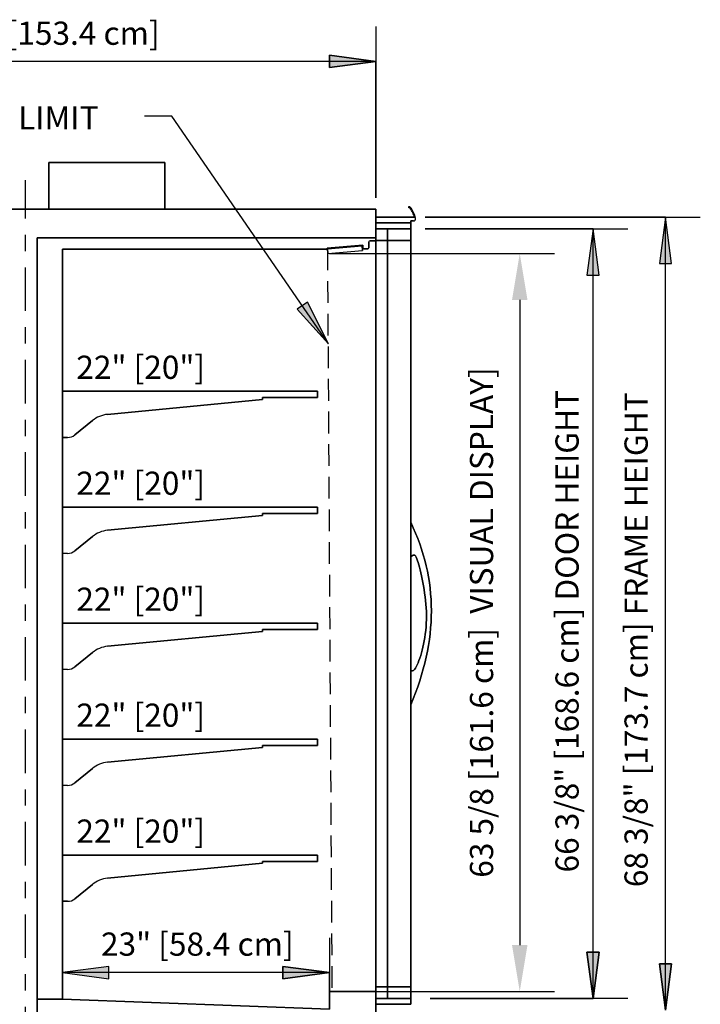
# Model space of a CAD drawing. Units: inches. Extents: x -24012 to -22464, y -8913 to -8073.
# Drawn here: x -23208 to -23149, y -8510 to -8425 of the extents above; entities that cross this region are included whole.
import ezdxf

# ---------------------------------------------------------------- set-up
doc = ezdxf.new("R2010")
doc.units = ezdxf.units.IN
doc.header["$MEASUREMENT"] = 0
doc.linetypes.add('IMPORT-Center 1_4_', pattern=[0.53125, 0.25, -0.09375, 0.09375, -0.09375])
doc.linetypes.add('IMPORT-Hidden 1_8_', pattern=[0.1875, 0.125, -0.0625])
doc.styles.add('Arial', font='arial.ttf', dxfattribs={"height": 2})
doc.dimstyles.new('HPx_Dimension-_VISUAL_DISPLAY', dxfattribs={"dimscale": 12, "dimtxt": 2.040519, "dimasz": 0.333333, "dimexe": 0.25, "dimexo": 0, "dimgap": 0.166667, "dimtad": 1, "dimdec": 4, "dimrnd": 0.0625, "dimzin": 0, "dimdsep": 46, "dimlunit": 5, "dimtxsty": 'Arial', "dimsah": 1, "dimcen": 0.09, "dimazin": 0, "dimtfac": 1, "dimtdec": 4, "dimtix": 1, "dimtmove": 0, "dimatfit": 3, "dimfxl": 1, "dimtvp": 1, "dimtfill": 1, "dimfrac": 2, "dimtolj": 1, "dimtzin": 0, "dimarcsym": 2})

# ---------------------------------------------------------------- blocks, each defined once
blk = doc.blocks.new('DIMBLOCK1-MAIN')
at = {"color": 0, "lineweight": -2, "transparency": 16777216}
for p, q in [((-23181.121, -8445.181), (-23161.734, -8445.181)), ((-23164.734, -8449.181), (-23164.734, -8504.822)), ((-23177.129, -8508.822), (-23161.734, -8508.822))]:
    blk.add_line(p, q, dxfattribs=at)
at = {"color": 0, "transparency": 16777216}
for points in [[(-23165.401, -8449.181), (-23164.067, -8449.181), (-23164.734, -8445.181)], [(-23165.401, -8504.822), (-23164.067, -8504.822), (-23164.734, -8508.822)]]:
    blk.add_solid(points, dxfattribs=at)
at = {"layer": 'Defpoints', "color": 0, "transparency": 16777216}
for p in [(-23181.121, -8445.181), (-23177.129, -8508.822), (-23164.734, -8508.822)]:
    blk.add_point(p, dxfattribs=at)
at = {"color": 0, "transparency": 16777216, "insert": (-23168.029, -8477.002), "char_height": 2, "width": 55.79092, "attachment_point": 5, "rotation": 90, "style": 'Arial', "bg_fill": 3, "box_fill_scale": 1.25, "bg_fill_color": 256, "bg_fill_true_color": 13158600, "bg_fill_transparency": 0}
blk.add_mtext('\\A1;63 5/8 [161.6 cm]  VISUAL DISPLAY]', dxfattribs=at)

msp = doc.modelspace()

# ---------------------------------------------------------------- hatches: boundary and pattern name
for points in [[(-23181.12866, -8429.1425), (-23177.12866, -8428.61589), (-23181.12866, -8428.08928)], [(-23152.70319, -8446.0513), (-23151.64997, -8446.0513), (-23152.17658, -8442.0513)], [(-23158.94233, -8447.0513), (-23157.88911, -8447.0513), (-23158.41572, -8443.0513)], [(-23181.20547, -8452.96824), (-23183.03831, -8449.37407), (-23183.9061, -8449.97092)], [(-23158.41572, -8509.4263), (-23157.88911, -8505.4263), (-23158.94233, -8505.4263)], [(-23152.17658, -8510.4263), (-23151.64997, -8506.4263), (-23152.70319, -8506.4263)], [(-23200.15132, -8507.71946), (-23200.15132, -8506.66624), (-23204.15132, -8507.19285)], [(-23185.1421, -8507.71946), (-23181.1421, -8507.19285), (-23185.1421, -8506.66624)]]:
    msp.add_hatch(color=7).paths.add_polyline_path(points, flags=0)

# ---------------------------------------------------------------- linework, layer by layer
for p, q in [((-23177.12866, -8425.61589), (-23177.12866, -8440.38804)), ((-23181.12866, -8428.08928), (-23181.12866, -8429.1425)), ((-23177.12866, -8428.61589), (-23181.12866, -8428.08928)), ((-23181.12866, -8429.1425), (-23181.12866, -8428.08928)), ((-23181.12866, -8428.08928), (-23177.12866, -8428.61589)), ((-23177.12866, -8428.61589), (-23237.52449, -8428.61589)), ((-23181.12866, -8429.1425), (-23177.12866, -8428.61589)), ((-23177.12866, -8428.61589), (-23181.12866, -8429.1425)), ((-23177.12866, -8440.38804), (-23177.12866, -8428.61589)), ((-23194.70284, -8433.34363), (-23197.05806, -8433.34363)), ((-23181.20547, -8452.96824), (-23194.70284, -8433.34363)), ((-23205.32657, -8437.34944), (-23205.32657, -8441.34944)), ((-23205.32657, -8441.34944), (-23205.32657, -8437.34944)), ((-23205.32657, -8437.34944), (-23195.32657, -8437.34944)), ((-23195.32657, -8437.34944), (-23205.32657, -8437.34944)), ((-23195.32657, -8437.34944), (-23195.32657, -8441.34944)), ((-23195.32657, -8441.34944), (-23195.32657, -8437.34944)), ((-23237.52449, -8441.3583), (-23177.12866, -8441.3583)), ((-23177.12866, -8441.3583), (-23237.52449, -8441.3583)), ((-23205.32657, -8441.34944), (-23195.32657, -8441.34944)), ((-23195.32657, -8441.34944), (-23205.32657, -8441.34944)), ((-23177.12866, -8441.3583), (-23177.12866, -8443.82207)), ((-23177.12866, -8443.82207), (-23177.12866, -8441.3583)), ((-23177.12866, -8442.0513), (-23174.12866, -8442.0513)), ((-23174.12866, -8442.0513), (-23177.12866, -8442.0513)), ((-23177.12866, -8442.0513), (-23174.12866, -8442.0513)), ((-23174.12866, -8442.0513), (-23177.12866, -8442.0513)), ((-23177.12866, -8442.5513), (-23177.12866, -8442.0513)), ((-23177.12866, -8442.0513), (-23177.12866, -8442.5513)), ((-23177.12866, -8442.5513), (-23177.12866, -8442.0513)), ((-23177.12866, -8442.0513), (-23177.12866, -8442.5513)), ((-23174.12866, -8442.0513), (-23173.81143, -8442.0513)), ((-23173.81143, -8442.0513), (-23174.12866, -8442.0513)), ((-23174.12866, -8442.0513), (-23173.81143, -8442.0513)), ((-23173.81143, -8442.0513), (-23174.12866, -8442.0513)), ((-23152.17658, -8442.0513), (-23172.88857, -8442.0513)), ((-23172.88857, -8442.0513), (-23149.17658, -8442.0513)), ((-23152.17658, -8442.0513), (-23152.70319, -8446.0513)), ((-23152.17658, -8442.0513), (-23152.70319, -8446.0513)), ((-23151.64997, -8446.0513), (-23152.17658, -8442.0513)), ((-23152.17658, -8510.4263), (-23152.17658, -8442.0513)), ((-23151.64997, -8446.0513), (-23152.17658, -8442.0513)), ((-23174.12866, -8442.5513), (-23177.12866, -8442.5513)), ((-23177.12866, -8442.5513), (-23177.12866, -8509.9263)), ((-23177.12866, -8509.9263), (-23177.12866, -8442.5513)), ((-23177.12866, -8442.5513), (-23177.12866, -8509.9263)), ((-23177.12866, -8509.9263), (-23177.12866, -8442.5513)), ((-23177.12866, -8442.5513), (-23174.12866, -8442.5513)), ((-23174.12866, -8442.5513), (-23177.12866, -8442.5513)), ((-23177.12866, -8442.5513), (-23174.12866, -8442.5513)), ((-23174.12866, -8442.5513), (-23177.12866, -8442.5513)), ((-23177.12866, -8442.5513), (-23174.12866, -8442.5513)), ((-23174.12866, -8442.5513), (-23177.12866, -8442.5513)), ((-23177.12866, -8442.5513), (-23174.12866, -8442.5513)), ((-23173.90158, -8442.37702), (-23174.12866, -8442.37702)), ((-23174.12866, -8442.37702), (-23174.12866, -8442.5513)), ((-23174.12866, -8442.5513), (-23174.12866, -8442.37702)), ((-23174.12866, -8442.37702), (-23173.90158, -8442.37702)), ((-23173.90158, -8442.37702), (-23174.12866, -8442.37702)), ((-23174.12866, -8442.37702), (-23174.12866, -8442.5513)), ((-23174.12866, -8442.5513), (-23174.12866, -8442.37702)), ((-23174.12866, -8442.37702), (-23173.90158, -8442.37702)), ((-23174.12866, -8442.5513), (-23174.12866, -8509.9263)), ((-23174.12866, -8509.9263), (-23174.12866, -8442.5513)), ((-23174.12866, -8442.5513), (-23174.12866, -8509.9263)), ((-23174.12866, -8509.9263), (-23174.12866, -8442.5513)), ((-23177.12866, -8443.82207), (-23206.32657, -8443.82207)), ((-23206.32657, -8443.82207), (-23206.32657, -8517.61444)), ((-23206.32657, -8517.61444), (-23206.32657, -8443.82207)), ((-23206.32657, -8443.82207), (-23177.12866, -8443.82207)), ((-23206.32657, -8509.49732), (-23206.32657, -8443.82207)), ((-23206.32657, -8443.82207), (-23177.12866, -8443.82207)), ((-23177.12866, -8443.82207), (-23206.32657, -8443.82207)), ((-23206.32657, -8443.82207), (-23206.32657, -8509.49732)), ((-23174.12866, -8443.0513), (-23177.12866, -8443.0513)), ((-23177.12866, -8443.0513), (-23174.12866, -8443.0513)), ((-23174.12866, -8443.0513), (-23177.12866, -8443.0513)), ((-23177.12866, -8443.0513), (-23174.12866, -8443.0513)), ((-23177.12866, -8509.4263), (-23177.12866, -8443.0513)), ((-23177.12866, -8443.0513), (-23177.12866, -8509.4263)), ((-23177.12866, -8509.4263), (-23177.12866, -8443.0513)), ((-23177.12866, -8443.0513), (-23177.12866, -8509.4263)), ((-23177.12866, -8509.4263), (-23177.12866, -8443.0513)), ((-23177.12866, -8443.0513), (-23177.12866, -8509.4263)), ((-23177.12866, -8509.4263), (-23177.12866, -8443.0513)), ((-23177.12866, -8443.0513), (-23177.12866, -8509.4263)), ((-23176.12866, -8443.0513), (-23177.12866, -8443.0513)), ((-23177.12866, -8443.0513), (-23176.12866, -8443.0513)), ((-23176.12866, -8443.0513), (-23177.12866, -8443.0513)), ((-23177.12866, -8443.0513), (-23176.12866, -8443.0513)), ((-23177.12866, -8443.82207), (-23177.12866, -8443.9778)), ((-23177.12866, -8443.9778), (-23177.12866, -8443.82207)), ((-23174.12866, -8443.0513), (-23176.12866, -8443.0513)), ((-23176.12866, -8443.0513), (-23174.12866, -8443.0513)), ((-23174.12866, -8443.0513), (-23176.12866, -8443.0513)), ((-23176.12866, -8443.0513), (-23174.12866, -8443.0513)), ((-23176.12866, -8509.4263), (-23176.12866, -8443.0513)), ((-23176.12866, -8443.0513), (-23176.12866, -8509.4263)), ((-23176.12866, -8509.4263), (-23176.12866, -8443.0513)), ((-23176.12866, -8443.0513), (-23176.12866, -8509.4263)), ((-23176.12866, -8509.4263), (-23176.12866, -8443.0513)), ((-23176.12866, -8443.0513), (-23176.12866, -8509.4263)), ((-23176.12866, -8443.0513), (-23176.12866, -8509.4263)), ((-23176.12866, -8509.4263), (-23176.12866, -8443.0513)), ((-23174.12866, -8443.0513), (-23174.12866, -8509.4263)), ((-23174.12866, -8509.4263), (-23174.12866, -8443.0513)), ((-23174.12866, -8443.0513), (-23174.12866, -8509.4263)), ((-23174.12866, -8509.4263), (-23174.12866, -8443.0513)), ((-23174.12866, -8509.4263), (-23174.12866, -8443.0513)), ((-23174.12866, -8443.0513), (-23174.12866, -8509.4263)), ((-23174.12866, -8509.4263), (-23174.12866, -8443.0513)), ((-23174.12866, -8443.0513), (-23174.12866, -8509.4263)), ((-23158.41572, -8443.0513), (-23172.88857, -8443.0513)), ((-23172.88857, -8443.0513), (-23155.41572, -8443.0513)), ((-23158.41572, -8443.0513), (-23158.94233, -8447.0513)), ((-23158.41572, -8443.0513), (-23158.94233, -8447.0513)), ((-23157.88911, -8447.0513), (-23158.41572, -8443.0513)), ((-23158.41572, -8509.4263), (-23158.41572, -8443.0513)), ((-23157.88911, -8447.0513), (-23158.41572, -8443.0513)), ((-23178.27133, -8444.46178), (-23181.3379, -8444.72918)), ((-23181.3379, -8444.72918), (-23178.27133, -8444.46178)), ((-23181.29939, -8444.78142), (-23178.31073, -8444.52081)), ((-23178.31073, -8444.52081), (-23181.29939, -8444.78142)), ((-23178.31073, -8444.52081), (-23178.27587, -8444.92057)), ((-23178.27587, -8444.92057), (-23178.31073, -8444.52081)), ((-23178.27133, -8444.68737), (-23178.27133, -8444.46178)), ((-23178.27133, -8444.46178), (-23178.27133, -8444.68737)), ((-23177.72936, -8444.1778), (-23177.72936, -8444.68737)), ((-23177.72936, -8444.68737), (-23177.72936, -8444.1778)), ((-23177.22866, -8444.0778), (-23177.62936, -8444.0778)), ((-23177.62936, -8444.0778), (-23177.22866, -8444.0778)), ((-23177.12866, -8508.4263), (-23177.12866, -8444.0513)), ((-23177.12866, -8444.0513), (-23177.12866, -8508.4263)), ((-23177.12866, -8508.4263), (-23177.12866, -8444.0513)), ((-23177.12866, -8444.0513), (-23177.12866, -8508.4263)), ((-23176.12866, -8444.0513), (-23177.12866, -8444.0513)), ((-23177.12866, -8444.0513), (-23176.12866, -8444.0513)), ((-23176.12866, -8444.0513), (-23177.12866, -8444.0513)), ((-23177.12866, -8444.0513), (-23176.12866, -8444.0513)), ((-23174.12866, -8444.0513), (-23176.12866, -8444.0513)), ((-23176.12866, -8444.0513), (-23174.12866, -8444.0513)), ((-23174.12866, -8444.0513), (-23176.12866, -8444.0513)), ((-23176.12866, -8444.0513), (-23174.12866, -8444.0513)), ((-23174.12866, -8444.0513), (-23176.12866, -8444.0513)), ((-23176.12866, -8444.0513), (-23174.12866, -8444.0513)), ((-23174.12866, -8444.0513), (-23176.12866, -8444.0513)), ((-23176.12866, -8444.0513), (-23174.12866, -8444.0513)), ((-23176.12866, -8508.4263), (-23176.12866, -8444.0513)), ((-23176.12866, -8444.0513), (-23176.12866, -8508.4263)), ((-23176.12866, -8508.4263), (-23176.12866, -8444.0513)), ((-23176.12866, -8444.0513), (-23176.12866, -8508.4263)), ((-23176.12866, -8508.4263), (-23176.12866, -8444.0513)), ((-23176.12866, -8444.0513), (-23176.12866, -8508.4263)), ((-23176.12866, -8508.4263), (-23176.12866, -8444.0513)), ((-23176.12866, -8444.0513), (-23176.12866, -8508.4263)), ((-23176.12866, -8444.0513), (-23176.12866, -8508.4263)), ((-23176.12866, -8508.4263), (-23176.12866, -8444.0513)), ((-23176.12866, -8444.0513), (-23176.12866, -8508.4263)), ((-23176.12866, -8508.4263), (-23176.12866, -8444.0513)), ((-23174.12866, -8444.0513), (-23174.12866, -8508.4263)), ((-23174.12866, -8508.4263), (-23174.12866, -8444.0513)), ((-23174.12866, -8444.0513), (-23174.12866, -8508.4263)), ((-23174.12866, -8508.4263), (-23174.12866, -8444.0513)), ((-23174.12866, -8444.0513), (-23174.12866, -8508.4263)), ((-23174.12866, -8508.4263), (-23174.12866, -8444.0513)), ((-23174.12866, -8444.0513), (-23174.12866, -8508.4263)), ((-23174.12866, -8508.4263), (-23174.12866, -8444.0513)), ((-23196.85232, -8444.82207), (-23204.15132, -8444.82207)), ((-23204.15132, -8444.82207), (-23204.15132, -8509.49732)), ((-23204.15132, -8509.49732), (-23204.15132, -8444.82207)), ((-23204.15132, -8444.82207), (-23196.85232, -8444.82207)), ((-23181.33634, -8444.82207), (-23196.85232, -8444.82207)), ((-23196.85232, -8444.82207), (-23181.33634, -8444.82207)), ((-23181.3379, -8444.72918), (-23181.33634, -8444.82207)), ((-23181.33634, -8444.82207), (-23181.3379, -8444.72918)), ((-23181.26453, -8445.18118), (-23181.29939, -8444.78142)), ((-23181.29939, -8444.78142), (-23181.26453, -8445.18118)), ((-23181.26453, -8445.18118), (-23178.27587, -8444.92057)), ((-23177.82936, -8444.78737), (-23178.17133, -8444.78737)), ((-23178.17133, -8444.78737), (-23177.82936, -8444.78737)), ((-23152.70319, -8446.0513), (-23151.64997, -8446.0513)), ((-23152.70319, -8446.0513), (-23151.64997, -8446.0513)), ((-23158.94233, -8447.0513), (-23157.88911, -8447.0513)), ((-23158.94233, -8447.0513), (-23157.88911, -8447.0513)), ((-23183.03831, -8449.37407), (-23183.9061, -8449.97092)), ((-23183.03831, -8449.37407), (-23183.9061, -8449.97092)), ((-23181.20547, -8452.96824), (-23183.03831, -8449.37407)), ((-23181.20547, -8452.96824), (-23183.03831, -8449.37407)), ((-23183.9061, -8449.97092), (-23181.20547, -8452.96824)), ((-23183.9061, -8449.97092), (-23181.20547, -8452.96824)), ((-23204.15132, -8461.03709), (-23204.15132, -8457.06818)), ((-23204.15132, -8457.06818), (-23182.15132, -8457.06818)), ((-23182.15132, -8457.06818), (-23204.15132, -8457.06818)), ((-23204.15132, -8457.06818), (-23204.15132, -8461.03709)), ((-23182.15132, -8457.06818), (-23182.15132, -8457.59943)), ((-23182.15132, -8457.59943), (-23182.15132, -8457.06818)), ((-23186.89368, -8457.76811), (-23200.25619, -8459.05199)), ((-23200.25619, -8459.05199), (-23186.89368, -8457.76811)), ((-23182.15132, -8457.59943), (-23186.89368, -8457.59943)), ((-23186.89368, -8457.59943), (-23186.89368, -8457.76811)), ((-23186.89368, -8457.76811), (-23186.89368, -8457.59943)), ((-23186.89368, -8457.59943), (-23182.15132, -8457.59943)), ((-23201.56373, -8459.5978), (-23203.06852, -8460.82155)), ((-23203.06852, -8460.82155), (-23201.56373, -8459.5978)), ((-23204.15132, -8461.03709), (-23203.714, -8461.04561)), ((-23203.714, -8461.04561), (-23204.15132, -8461.03709)), ((-23204.15132, -8471.03709), (-23204.15132, -8467.06818)), ((-23204.15132, -8467.06818), (-23182.15132, -8467.06818)), ((-23182.15132, -8467.06818), (-23204.15132, -8467.06818)), ((-23204.15132, -8467.06818), (-23204.15132, -8471.03709)), ((-23182.15132, -8467.06818), (-23182.15132, -8467.59943)), ((-23182.15132, -8467.59943), (-23182.15132, -8467.06818)), ((-23186.89368, -8467.76811), (-23200.25619, -8469.05199)), ((-23200.25619, -8469.05199), (-23186.89368, -8467.76811)), ((-23182.15132, -8467.59943), (-23186.89368, -8467.59943)), ((-23186.89368, -8467.59943), (-23186.89368, -8467.76811)), ((-23186.89368, -8467.76811), (-23186.89368, -8467.59943)), ((-23186.89368, -8467.59943), (-23182.15132, -8467.59943)), ((-23174.12866, -8471.3638), (-23174.12866, -8468.3638)), ((-23174.12866, -8468.3638), (-23174.12866, -8471.3638)), ((-23174.12866, -8471.3638), (-23174.12866, -8468.3638)), ((-23174.12866, -8468.3638), (-23174.12866, -8471.3638)), ((-23201.56373, -8469.5978), (-23203.06852, -8470.82155)), ((-23203.06852, -8470.82155), (-23201.56373, -8469.5978)), ((-23204.15132, -8471.03709), (-23203.714, -8471.04561)), ((-23203.714, -8471.04561), (-23204.15132, -8471.03709)), ((-23204.15132, -8481.03709), (-23204.15132, -8477.06818)), ((-23204.15132, -8477.06818), (-23182.15132, -8477.06818)), ((-23182.15132, -8477.06818), (-23204.15132, -8477.06818)), ((-23204.15132, -8477.06818), (-23204.15132, -8481.03709)), ((-23186.89368, -8477.76811), (-23200.25619, -8479.05199)), ((-23200.25619, -8479.05199), (-23186.89368, -8477.76811)), ((-23182.15132, -8477.59943), (-23186.89368, -8477.59943)), ((-23186.89368, -8477.59943), (-23186.89368, -8477.76811)), ((-23186.89368, -8477.76811), (-23186.89368, -8477.59943)), ((-23186.89368, -8477.59943), (-23182.15132, -8477.59943)), ((-23182.15132, -8477.06818), (-23182.15132, -8477.59943)), ((-23182.15132, -8477.59943), (-23182.15132, -8477.06818)), ((-23201.56373, -8479.5978), (-23203.06852, -8480.82155)), ((-23203.06852, -8480.82155), (-23201.56373, -8479.5978)), ((-23204.15132, -8481.03709), (-23203.714, -8481.04561)), ((-23203.714, -8481.04561), (-23204.15132, -8481.03709)), ((-23174.12866, -8484.1138), (-23174.12866, -8481.1138)), ((-23174.12866, -8481.1138), (-23174.12866, -8484.1138)), ((-23174.12866, -8484.1138), (-23174.12866, -8481.1138)), ((-23174.12866, -8481.1138), (-23174.12866, -8484.1138)), ((-23204.15132, -8491.03709), (-23204.15132, -8487.06818)), ((-23204.15132, -8487.06818), (-23182.15132, -8487.06818)), ((-23182.15132, -8487.06818), (-23204.15132, -8487.06818)), ((-23204.15132, -8487.06818), (-23204.15132, -8491.03709)), ((-23182.15132, -8487.06818), (-23182.15132, -8487.59943)), ((-23182.15132, -8487.59943), (-23182.15132, -8487.06818)), ((-23186.89368, -8487.76811), (-23200.25619, -8489.05199)), ((-23200.25619, -8489.05199), (-23186.89368, -8487.76811)), ((-23182.15132, -8487.59943), (-23186.89368, -8487.59943)), ((-23186.89368, -8487.59943), (-23186.89368, -8487.76811)), ((-23186.89368, -8487.76811), (-23186.89368, -8487.59943)), ((-23186.89368, -8487.59943), (-23182.15132, -8487.59943)), ((-23201.56373, -8489.5978), (-23203.06852, -8490.82155)), ((-23203.06852, -8490.82155), (-23201.56373, -8489.5978)), ((-23204.15132, -8491.03709), (-23203.714, -8491.04561)), ((-23203.714, -8491.04561), (-23204.15132, -8491.03709)), ((-23204.15132, -8501.03709), (-23204.15132, -8497.06818)), ((-23204.15132, -8497.06818), (-23182.15132, -8497.06818)), ((-23182.15132, -8497.06818), (-23204.15132, -8497.06818)), ((-23204.15132, -8497.06818), (-23204.15132, -8501.03709)), ((-23182.15132, -8497.06818), (-23182.15132, -8497.59943)), ((-23182.15132, -8497.59943), (-23182.15132, -8497.06818)), ((-23186.89368, -8497.76811), (-23200.25619, -8499.05199)), ((-23200.25619, -8499.05199), (-23186.89368, -8497.76811)), ((-23182.15132, -8497.59943), (-23186.89368, -8497.59943)), ((-23186.89368, -8497.59943), (-23186.89368, -8497.76811)), ((-23186.89368, -8497.76811), (-23186.89368, -8497.59943)), ((-23186.89368, -8497.59943), (-23182.15132, -8497.59943)), ((-23201.56373, -8499.5978), (-23203.06852, -8500.82155)), ((-23203.06852, -8500.82155), (-23201.56373, -8499.5978)), ((-23204.15132, -8501.03709), (-23203.714, -8501.04561)), ((-23203.714, -8501.04561), (-23204.15132, -8501.03709)), ((-23204.15132, -8508.36442), (-23204.15132, -8504.19285)), ((-23181.1421, -8504.19285), (-23181.1421, -8510.29221)), ((-23157.88911, -8505.4263), (-23158.94233, -8505.4263)), ((-23158.94233, -8505.4263), (-23158.41572, -8509.4263)), ((-23158.41572, -8509.4263), (-23158.94233, -8505.4263)), ((-23158.94233, -8505.4263), (-23157.88911, -8505.4263)), ((-23158.41572, -8509.4263), (-23157.88911, -8505.4263)), ((-23157.88911, -8505.4263), (-23158.41572, -8509.4263)), ((-23151.64997, -8506.4263), (-23152.70319, -8506.4263)), ((-23152.70319, -8506.4263), (-23152.17658, -8510.4263)), ((-23152.17658, -8510.4263), (-23152.70319, -8506.4263)), ((-23152.70319, -8506.4263), (-23151.64997, -8506.4263)), ((-23152.17658, -8510.4263), (-23151.64997, -8506.4263)), ((-23151.64997, -8506.4263), (-23152.17658, -8510.4263)), ((-23200.15132, -8506.66624), (-23204.15132, -8507.19285)), ((-23200.15132, -8506.66624), (-23204.15132, -8507.19285)), ((-23204.15132, -8507.19285), (-23200.15132, -8507.71946)), ((-23181.1421, -8507.19285), (-23204.15132, -8507.19285)), ((-23204.15132, -8507.19285), (-23200.15132, -8507.71946)), ((-23204.15132, -8507.19285), (-23204.15132, -8508.36442)), ((-23200.15132, -8507.71946), (-23200.15132, -8506.66624)), ((-23200.15132, -8507.71946), (-23200.15132, -8506.66624)), ((-23185.1421, -8506.66624), (-23185.1421, -8507.71946)), ((-23181.1421, -8507.19285), (-23185.1421, -8506.66624)), ((-23185.1421, -8507.71946), (-23185.1421, -8506.66624)), ((-23185.1421, -8506.66624), (-23181.1421, -8507.19285)), ((-23185.1421, -8507.71946), (-23181.1421, -8507.19285)), ((-23181.1421, -8507.19285), (-23185.1421, -8507.71946)), ((-23181.1421, -8510.29221), (-23181.1421, -8507.19285)), ((-23181.1421, -8510.35671), (-23181.1421, -8508.90307)), ((-23181.1421, -8508.90307), (-23181.1421, -8510.35671)), ((-23181.0611, -8508.82207), (-23177.12866, -8508.82207)), ((-23177.12866, -8508.82207), (-23181.0611, -8508.82207)), ((-23176.12866, -8508.4263), (-23177.12866, -8508.4263)), ((-23177.12866, -8508.4263), (-23176.12866, -8508.4263)), ((-23176.12866, -8508.4263), (-23177.12866, -8508.4263)), ((-23177.12866, -8508.4263), (-23176.12866, -8508.4263)), ((-23177.12866, -8508.82207), (-23177.12866, -8515.8914)), ((-23177.12866, -8515.8914), (-23177.12866, -8508.82207)), ((-23174.12866, -8508.4263), (-23176.12866, -8508.4263)), ((-23176.12866, -8508.4263), (-23174.12866, -8508.4263)), ((-23174.12866, -8508.4263), (-23176.12866, -8508.4263)), ((-23176.12866, -8508.4263), (-23174.12866, -8508.4263)), ((-23174.12866, -8508.4263), (-23176.12866, -8508.4263)), ((-23176.12866, -8508.4263), (-23174.12866, -8508.4263)), ((-23174.12866, -8508.4263), (-23176.12866, -8508.4263)), ((-23176.12866, -8508.4263), (-23174.12866, -8508.4263)), ((-23204.15132, -8509.49732), (-23206.32657, -8509.49732)), ((-23206.32657, -8509.49732), (-23204.15132, -8509.49732)), ((-23206.32657, -8517.61444), (-23206.32657, -8509.49732)), ((-23206.32657, -8509.49732), (-23204.15132, -8509.49732)), ((-23204.15132, -8509.49732), (-23206.32657, -8509.49732)), ((-23206.32657, -8509.49732), (-23206.32657, -8517.61444)), ((-23204.15132, -8509.49732), (-23181.1421, -8510.35671)), ((-23181.1421, -8510.35671), (-23204.15132, -8509.49732)), ((-23177.12866, -8509.4263), (-23176.12866, -8509.4263)), ((-23176.12866, -8509.4263), (-23177.12866, -8509.4263)), ((-23177.12866, -8509.4263), (-23176.12866, -8509.4263)), ((-23176.12866, -8509.4263), (-23177.12866, -8509.4263)), ((-23177.12866, -8509.4263), (-23174.12866, -8509.4263)), ((-23174.12866, -8509.4263), (-23177.12866, -8509.4263)), ((-23177.12866, -8509.4263), (-23174.12866, -8509.4263)), ((-23174.12866, -8509.4263), (-23177.12866, -8509.4263)), ((-23174.12866, -8509.9263), (-23177.12866, -8509.9263)), ((-23177.12866, -8509.9263), (-23174.12866, -8509.9263)), ((-23174.12866, -8509.9263), (-23177.12866, -8509.9263)), ((-23177.12866, -8509.9263), (-23174.12866, -8509.9263)), ((-23174.12866, -8509.4263), (-23176.12866, -8509.4263)), ((-23176.12866, -8509.4263), (-23174.12866, -8509.4263)), ((-23174.12866, -8509.4263), (-23176.12866, -8509.4263)), ((-23176.12866, -8509.4263), (-23174.12866, -8509.4263)), ((-23155.41572, -8509.4263), (-23172.4537, -8509.4263)), ((-23172.4537, -8509.4263), (-23158.41572, -8509.4263))]:
    msp.add_line(p, q)
at = {"linetype": 'IMPORT-Center 1_4_', "ltscale": 15}
msp.add_line((-23207.32657, -8521.8583), (-23207.32657, -8438.8583), dxfattribs=at)
at = {"linetype": 'IMPORT-Hidden 1_8_', "ltscale": 15}
msp.add_line((-23181.30737, -8444.75333), (-23180.92335, -8508.82207), dxfattribs=at)
for centre, radius, start, end in [((-23174.29488, -8441.19076), 0.04025, 102.5891204, 193.9986178), ((-23174.29488, -8441.19076), 0.04025, 102.5891204, 193.9986178), ((-23174.29488, -8441.19076), 0.04025, 102.5891204, 193.9986178), ((-23174.29488, -8441.19076), 0.04025, 102.5891204, 193.9986178), ((-23174.29456, -8441.19108), 0.04049, 193.454911, 283.5826139), ((-23174.29456, -8441.19108), 0.04049, 193.454911, 283.5826139), ((-23174.29456, -8441.19108), 0.04049, 193.454911, 283.5826139), ((-23174.29456, -8441.19108), 0.04049, 193.454911, 283.5826139), ((-23174.26408, -8441.30652), 0.16001, 70.9780883, 104.3209395), ((-23174.26408, -8441.30652), 0.16001, 70.9780883, 104.3209395), ((-23174.26408, -8441.30652), 0.16001, 70.9780883, 104.3209395), ((-23174.26408, -8441.30652), 0.16001, 70.9780883, 104.3209395), ((-23174.26462, -8441.30697), 0.07922, 71.8303459, 104.9442294), ((-23174.26462, -8441.30697), 0.07922, 71.8303459, 104.9442294), ((-23174.26462, -8441.30697), 0.07922, 71.8303459, 104.9442294), ((-23174.26462, -8441.30697), 0.07922, 71.8303459, 104.9442294), ((-23174.26504, -8441.30653), 0.07893, 37.8309949, 71.4436562), ((-23174.26504, -8441.30653), 0.07893, 37.830995, 71.443656), ((-23174.26504, -8441.30653), 0.07893, 37.8309949, 71.4436562), ((-23174.26504, -8441.30653), 0.07893, 37.830995, 71.443656), ((-23174.26404, -8441.30651), 0.15999, 37.9699074, 70.9909089), ((-23174.26404, -8441.30651), 0.15999, 37.9699074, 70.9909068), ((-23174.26404, -8441.30651), 0.15999, 37.9699074, 70.9909089), ((-23174.26404, -8441.30651), 0.15999, 37.9699074, 70.9909068), ((-23176.04893, -8442.66192), 2.31932, 25.097816, 37.2478233), ((-23176.04893, -8442.66192), 2.31932, 25.097816, 37.2478233), ((-23176.04893, -8442.66192), 2.31932, 25.097816, 37.2478233), ((-23176.04893, -8442.66192), 2.31932, 25.097816, 37.2478233), ((-23176.04789, -8442.66204), 2.40042, 25.3319672, 37.2800315), ((-23176.04789, -8442.66204), 2.40042, 25.3319672, 37.2800315), ((-23176.04789, -8442.66204), 2.40042, 25.3319672, 37.2800315), ((-23176.04789, -8442.66204), 2.40042, 25.3319672, 37.2800315), ((-23176.04798, -8442.66163), 2.31833, 15.2637123, 25.1013252), ((-23176.04798, -8442.66163), 2.31833, 15.2637123, 25.1013252), ((-23176.04798, -8442.66163), 2.31833, 15.2637123, 25.1013252), ((-23176.04798, -8442.66163), 2.31833, 15.2637123, 25.1013252), ((-23176.04788, -8442.66206), 2.40042, 12.7345553, 25.3326703), ((-23176.04788, -8442.66206), 2.40042, 12.7345553, 25.3326703), ((-23176.04788, -8442.66206), 2.40042, 12.7345553, 25.3326703), ((-23176.04788, -8442.66206), 2.40042, 12.7345553, 25.3326703), ((-23173.90158, -8442.17702), 0.19999, 270, 321.3552045), ((-23173.90158, -8442.17702), 0.19999, 270, 321.3552045), ((-23173.90158, -8442.17702), 0.19999, 270, 321.3552045), ((-23173.90158, -8442.17702), 0.19999, 270, 321.3552045), ((-23173.90158, -8442.17701), 0.2, 321.3538411, 12.7345553), ((-23173.90158, -8442.17701), 0.2, 321.3538411, 12.7345553), ((-23173.90158, -8442.17701), 0.2, 321.3538411, 12.7345553), ((-23173.90158, -8442.17701), 0.2, 321.3538411, 12.7345553), ((-23177.62936, -8444.1778), 0.1, 90, 180), ((-23177.62936, -8444.1778), 0.1, 90, 180), ((-23177.22866, -8443.9778), 0.1, 270, 0), ((-23177.22866, -8443.9778), 0.1, 270, 0), ((-23178.17133, -8444.68737), 0.1, 180, 270), ((-23178.17133, -8444.68737), 0.1, 180, 270), ((-23177.82936, -8444.68737), 0.1, 270, 0), ((-23177.82936, -8444.68737), 0.1, 270, 0), ((-23199.98639, -8461.53738), 2.5, 96.1955077, 129.1192559), ((-23199.98639, -8461.53738), 2.5, 96.1955077, 129.1192559), ((-23203.69479, -8460.05915), 0.98664, 268.8843525, 309.4014255), ((-23203.69479, -8460.05915), 0.98664, 268.8843525, 309.4014255), ((-23199.98639, -8471.53738), 2.5, 96.1955077, 129.1192559), ((-23199.98639, -8471.53738), 2.5, 96.1955077, 129.1192559), ((-23203.69479, -8470.05915), 0.98664, 268.8843525, 309.4014255), ((-23203.69479, -8470.05915), 0.98664, 268.8843525, 309.4014255), ((-23199.98639, -8481.53738), 2.5, 96.1955077, 129.1192559), ((-23199.98639, -8481.53738), 2.5, 96.1955077, 129.1192559), ((-23203.69479, -8480.05915), 0.98664, 268.8843525, 309.4014255), ((-23203.69479, -8480.05915), 0.98664, 268.8843525, 309.4014255), ((-23199.98639, -8491.53738), 2.5, 96.1955077, 129.1192559), ((-23199.98639, -8491.53738), 2.5, 96.1955077, 129.1192559), ((-23203.69479, -8490.05915), 0.98664, 268.8843525, 309.4014255), ((-23203.69479, -8490.05915), 0.98664, 268.8843525, 309.4014255), ((-23199.98639, -8501.53738), 2.5, 96.1955077, 129.1192559), ((-23199.98639, -8501.53738), 2.5, 96.1955077, 129.1192559), ((-23203.69479, -8500.05915), 0.98664, 268.8843525, 309.4014255), ((-23203.69479, -8500.05915), 0.98664, 268.8843525, 309.4014255), ((-23181.0611, -8508.90307), 0.081, 90, 180), ((-23181.0611, -8508.90307), 0.081, 90, 180)]:
    msp.add_arc(centre, radius, start, end)
for points in [[(-23174.12866, -8468.3638), (-23171.75749, -8473.27769), (-23171.75749, -8478.52769), (-23174.12866, -8484.1138)], [(-23174.12866, -8484.1138), (-23171.75749, -8478.52769), (-23171.75749, -8473.27769), (-23174.12866, -8468.3638)], [(-23174.12866, -8468.3638), (-23171.75749, -8473.27769), (-23171.75749, -8478.52769), (-23174.12866, -8484.1138)], [(-23174.12866, -8484.1138), (-23171.75749, -8478.52769), (-23171.75749, -8473.27769), (-23174.12866, -8468.3638)]]:
    msp.add_open_spline(points, degree=3)
for points, knots in [([(-23174.12866, -8481.1138), (-23173.92179, -8481.32066), (-23173.28754, -8480.34375), (-23172.37866, -8476.40693), (-23173.53815, -8471.3239), (-23173.81345, -8471.0486), (-23174.12866, -8471.3638)], [0, 0, 0, 0, 0.152712809, 0.442121749, 0.709991558, 0.878011077, 0.878011077, 0.878011077, 0.878011077]), ([(-23174.12866, -8471.3638), (-23173.81345, -8471.0486), (-23173.53815, -8471.3239), (-23172.37866, -8476.40693), (-23173.28754, -8480.34375), (-23173.92179, -8481.32066), (-23174.12866, -8481.1138)], [-0.878011077, -0.878011077, -0.878011077, -0.878011077, -0.709991558, -0.442121749, -0.152712809, 0, 0, 0, 0]), ([(-23174.12866, -8481.1138), (-23173.92179, -8481.32066), (-23173.28754, -8480.34375), (-23172.37866, -8476.40693), (-23173.53815, -8471.3239), (-23173.81345, -8471.0486), (-23174.12866, -8471.3638)], [0, 0, 0, 0, 0.152712809, 0.442121749, 0.709991558, 0.878011077, 0.878011077, 0.878011077, 0.878011077]), ([(-23174.12866, -8471.3638), (-23173.81345, -8471.0486), (-23173.53815, -8471.3239), (-23172.37866, -8476.40693), (-23173.28754, -8480.34375), (-23173.92179, -8481.32066), (-23174.12866, -8481.1138)], [-0.878011077, -0.878011077, -0.878011077, -0.878011077, -0.709991558, -0.442121749, -0.152712809, 0, 0, 0, 0])]:
    msp.add_open_spline(points, degree=3, knots=knots)

# ---------------------------------------------------------------- texts
at = {"color": 7, "char_height": 2, "attachment_point": 1, "style": 'Arial'}
for s, insert, width in [('60 3/8" [153.4 cm]', (-23218.59651, -8425.1875), 28.381), ('LOAD LIMIT', (-23215.61806, -8432.481), 19.291), ('22" [20"]', (-23202.94841, -8453.99289), 13.13), ('22" [20"]', (-23202.94841, -8463.99289), 13.13), ('22" [20"]', (-23202.94841, -8473.99289), 13.13), ('22" [20"]', (-23202.94841, -8483.99289), 13.13), ('22" [20"]', (-23202.94841, -8493.99289), 13.13), ('23" [58.4 cm]', (-23200.82448, -8503.73505), 20.604)]:
    msp.add_mtext(s, dxfattribs=dict(at, insert=insert, width=width))
at = {"color": 7, "char_height": 2, "attachment_point": 1, "rotation": 90, "style": 'Arial'}
for s, insert, width in [('66 3/8" [168.6 cm] DOOR HEIGHT', (-23161.65881, -8498.55646), 54.035), ('68 3/8" [173.7 cm] FRAME HEIGHT', (-23155.70805, -8499.8244), 55.752)]:
    msp.add_mtext(s, dxfattribs=dict(at, insert=insert, width=width))

# ---------------------------------------------------------------- next in the draw order: dimensions: what is measured, and where the dimension line sits
dim = msp.add_linear_dim(base=(-23164.73394, -8508.82207), p1=(-23181.12114, -8445.18118), p2=(-23177.12866, -8508.82207), angle=90, dimstyle='HPx_Dimension-_VISUAL_DISPLAY', override={"dimpost": '<>', "dimfxl": 63.766})
dim.commit()
dim.dimension.update_dxf_attribs({"geometry": 'DIMBLOCK1-MAIN', "text_midpoint": (-23168.02862, -8477.00163)})

doc.saveas('drawing.dxf')
